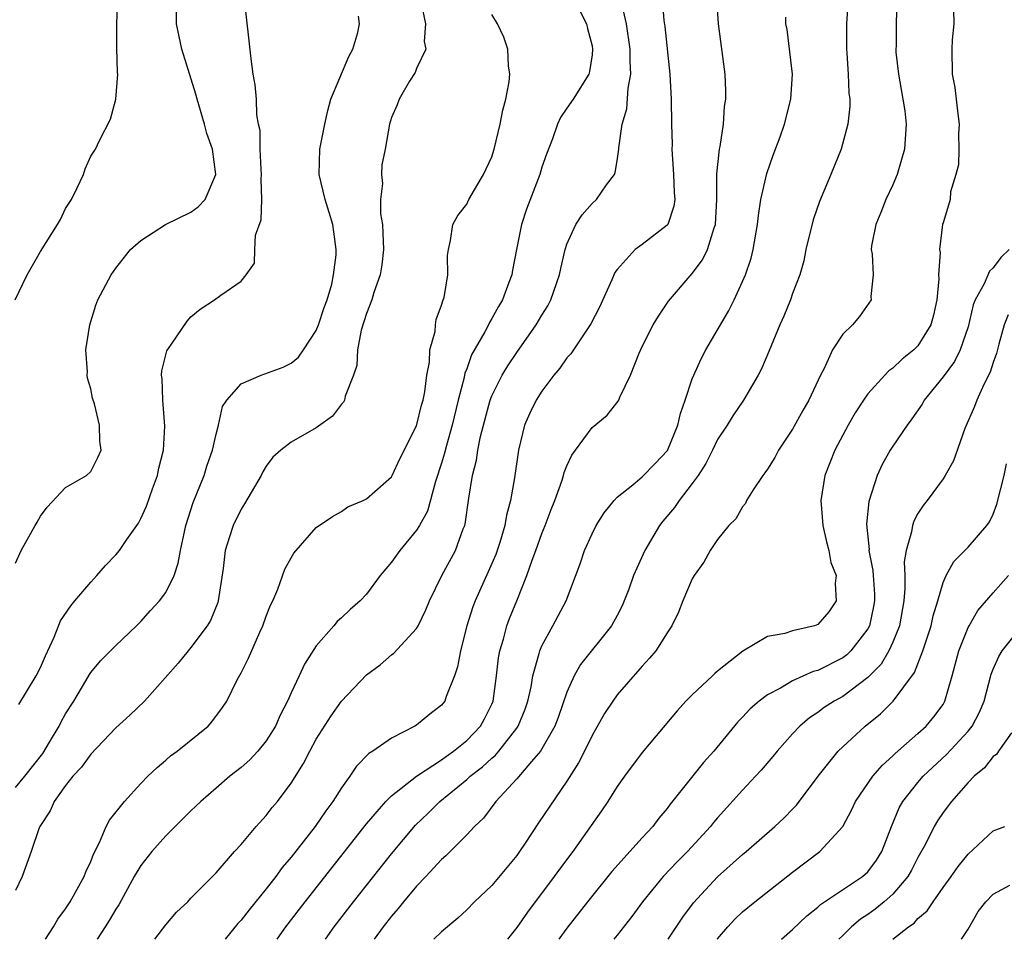
# Model space of a CAD drawing. Units: inches. Extents: x 2586000 to 2589000, y 1509000 to 1512000.
# Drawn here: x 2586701 to 2586780, y 1509000 to 1509073 of the extents above; entities that cross this region are included whole.
import ezdxf

# ---------------------------------------------------------------- set-up
doc = ezdxf.new("R2010")
doc.units = ezdxf.units.IN
doc.header["$MEASUREMENT"] = 0
doc.layers.add('LD25861509_2ft', color=112, linetype='Continuous')

msp = doc.modelspace()

# ---------------------------------------------------------------- linework, layer by layer
at = {"layer": 'LD25861509_2ft'}
for points, elevation in [([(2586700.966, 1509051), (2586701.932, 1509053), (2586703, 1509054.861), (2586704.36, 1509057), (2586704.589, 1509057.411), (2586705, 1509058.281), (2586705.459, 1509059), (2586705.92, 1509059.92), (2586706.429, 1509061), (2586706.564, 1509061.436), (2586707, 1509062.446), (2586707.375, 1509063), (2586707.692, 1509063.692), (2586708.588, 1509065.412), (2586709.003, 1509066.997), (2586709.175, 1509069), (2586709.141, 1509069.14), (2586709.09, 1509071.09), (2586709.094, 1509073), (2586709.176, 1509075.176)], 8862), ([(2586733.354, 1509074.646), (2586733.718, 1509073), (2586733.595, 1509071.595), (2586733.729, 1509071), (2586733, 1509069.445), (2586732.879, 1509069.121), (2586732.435, 1509068.434), (2586731.614, 1509067), (2586731.442, 1509066.558), (2586731, 1509065.534), (2586730.852, 1509065), (2586730.498, 1509063), (2586730.239, 1509061.761), (2586730.196, 1509061), (2586730.272, 1509060.272), (2586730.126, 1509059), (2586730.133, 1509057.867), (2586730.27, 1509057), (2586730.314, 1509056.314), (2586730.349, 1509055), (2586730.223, 1509053.777), (2586730.088, 1509053), (2586729.578, 1509051.578), (2586729.423, 1509051), (2586729, 1509049.907), (2586728.581, 1509048.581), (2586728.288, 1509047), (2586728.228, 1509045.772), (2586727.98, 1509045), (2586727.306, 1509043.307), (2586727.249, 1509043), (2586727.171, 1509042.828), (2586727, 1509042.669), (2586726.288, 1509041.712), (2586725, 1509040.78), (2586723, 1509039.641), (2586722.173, 1509039), (2586721.539, 1509038.461), (2586721, 1509037.734), (2586720.725, 1509037.275), (2586720.599, 1509037), (2586719.266, 1509034.734), (2586719, 1509034.314), (2586718.36, 1509033), (2586718.085, 1509032.084), (2586717.734, 1509031), (2586717.565, 1509029.565), (2586717.181, 1509027), (2586717.138, 1509026.862), (2586716.567, 1509025.433), (2586716.307, 1509025), (2586715, 1509023.261), (2586714.771, 1509023), (2586713.985, 1509022.015), (2586711.283, 1509019), (2586710.115, 1509017.885), (2586709, 1509016.858), (2586707, 1509014.775), (2586706.261, 1509013.739), (2586705.571, 1509013), (2586705, 1509012.27), (2586704.087, 1509011), (2586703.766, 1509010.234), (2586702.934, 1509009), (2586702.882, 1509008.882), (2586702.251, 1509007), (2586701.532, 1509005), (2586701, 1509003.891)], 8854), ([(2586701.28, 1509018.72), (2586702.647, 1509021), (2586703, 1509021.689), (2586703.398, 1509022.602), (2586704.084, 1509024.083), (2586704.597, 1509025.402), (2586705.405, 1509026.595), (2586705.738, 1509027), (2586707, 1509028.486), (2586707.486, 1509029), (2586708.187, 1509029.813), (2586709, 1509030.653), (2586709.304, 1509031), (2586709.885, 1509031.885), (2586710.806, 1509033.194), (2586711, 1509033.549), (2586711.45, 1509034.55), (2586711.921, 1509035.92), (2586712.326, 1509037), (2586712.436, 1509037.564), (2586712.801, 1509039), (2586712.928, 1509040.928), (2586712.753, 1509043), (2586712.707, 1509044.707), (2586712.663, 1509045), (2586712.675, 1509045.325), (2586713.076, 1509046.924), (2586713.459, 1509047.458), (2586714.694, 1509049.307), (2586715, 1509049.631), (2586715.737, 1509050.263), (2586716.89, 1509051), (2586717.377, 1509051.376), (2586719, 1509052.498), (2586719.402, 1509053), (2586720.074, 1509053.926), (2586720.099, 1509055), (2586720.162, 1509056.162), (2586720.615, 1509057.385), (2586720.662, 1509059), (2586720.615, 1509060.615), (2586720.641, 1509061), (2586720.59, 1509061.41), (2586720.523, 1509063), (2586720.51, 1509064.51), (2586720.392, 1509065), (2586720.255, 1509065.745), (2586720.223, 1509067), (2586720.133, 1509068.134), (2586719.976, 1509069), (2586719.794, 1509070.206), (2586719.279, 1509075)], 8858), ([(2586745.544, 1509075), (2586746.559, 1509073), (2586746.632, 1509072.632), (2586747, 1509071.266), (2586747.043, 1509071), (2586747, 1509070.54), (2586746.793, 1509069.207), (2586746.741, 1509069), (2586745.487, 1509067), (2586745, 1509066.271), (2586744.473, 1509065.527), (2586744.234, 1509065), (2586743.832, 1509063.832), (2586743.375, 1509062.625), (2586743, 1509061.584), (2586742.828, 1509061), (2586741.772, 1509058.228), (2586741.364, 1509057), (2586740.961, 1509055), (2586740.644, 1509053.356), (2586740.59, 1509053), (2586740.37, 1509052.37), (2586739.85, 1509051), (2586739.526, 1509050.474), (2586739, 1509049.5), (2586738.806, 1509049.194), (2586738.727, 1509049), (2586738.448, 1509048.449), (2586737.394, 1509046.606), (2586737, 1509045.502), (2586736.854, 1509045.146), (2586736.794, 1509044.794), (2586736.327, 1509043), (2586735.851, 1509041), (2586735.384, 1509039.384), (2586735.236, 1509038.764), (2586735, 1509037.981), (2586734.513, 1509036.513), (2586733.862, 1509034.138), (2586733.244, 1509033), (2586733, 1509032.616), (2586731.656, 1509031), (2586731, 1509030.075), (2586730.099, 1509029), (2586729, 1509027.525), (2586728.494, 1509027), (2586727.69, 1509026.31), (2586727, 1509025.627), (2586726.661, 1509025.339), (2586726.392, 1509025), (2586725, 1509023.408), (2586724.055, 1509021.945), (2586723.637, 1509021), (2586723, 1509019.649), (2586722.716, 1509019), (2586722.119, 1509017.881), (2586721.737, 1509017), (2586721, 1509015.822), (2586720.327, 1509015), (2586719.69, 1509014.31), (2586719, 1509013.704), (2586718.09, 1509013), (2586717, 1509012.064), (2586715.781, 1509011), (2586715.394, 1509010.606), (2586715, 1509010.246), (2586713, 1509008.262), (2586711.878, 1509007), (2586711, 1509005.873), (2586710.481, 1509005), (2586709.24, 1509002.76), (2586709, 1509002.4), (2586708.488, 1509001.512), (2586708.148, 1509001), (2586707.516, 1509000)], 8850), ([(2586712.111, 1509000), (2586713, 1509001.163), (2586713.84, 1509002.16), (2586714.742, 1509003), (2586715, 1509003.276), (2586717, 1509005.29), (2586718.486, 1509007), (2586719, 1509007.548), (2586720.213, 1509009), (2586721, 1509009.862), (2586721.484, 1509010.516), (2586721.899, 1509011), (2586723, 1509012.443), (2586723.986, 1509014.014), (2586724.478, 1509015), (2586725, 1509015.958), (2586726.184, 1509017.816), (2586727, 1509018.991), (2586729, 1509021.08), (2586730.106, 1509021.894), (2586731, 1509022.679), (2586731.185, 1509022.815), (2586733, 1509024.779), (2586733.123, 1509025), (2586733.735, 1509026.265), (2586734.023, 1509027), (2586735.003, 1509029), (2586736.096, 1509031), (2586736.728, 1509032.728), (2586736.847, 1509033), (2586736.881, 1509033.119), (2586737.171, 1509035.171), (2586737.46, 1509037), (2586737.779, 1509038.221), (2586737.886, 1509039), (2586738.101, 1509040.101), (2586738.872, 1509043), (2586739, 1509043.345), (2586739.839, 1509045), (2586740.276, 1509045.724), (2586741, 1509046.799), (2586742.55, 1509049), (2586743, 1509049.782), (2586743.469, 1509050.531), (2586743.713, 1509051), (2586744.416, 1509053), (2586744.507, 1509053.493), (2586744.859, 1509055), (2586745, 1509055.43), (2586745.719, 1509057), (2586746.216, 1509057.784), (2586747, 1509058.676), (2586747.365, 1509059), (2586748.165, 1509060.165), (2586748.779, 1509061), (2586748.845, 1509061.155), (2586749, 1509062.072), (2586749.13, 1509063), (2586749.13, 1509063.13), (2586749.411, 1509065), (2586749.775, 1509066.225), (2586749.887, 1509067.887), (2586750.092, 1509069), (2586750.041, 1509070.041), (2586750.051, 1509071), (2586749.759, 1509073), (2586749.366, 1509074.634)], 8848), ([(2586752.604, 1509075), (2586752.724, 1509073.276), (2586752.8, 1509072.8), (2586753.21, 1509069), (2586753.317, 1509067), (2586753.349, 1509065), (2586753.394, 1509063.394), (2586753.375, 1509063), (2586753.382, 1509062.618), (2586753.508, 1509061), (2586753.552, 1509059.552), (2586753.597, 1509059), (2586753.537, 1509058.463), (2586753.045, 1509057), (2586753, 1509056.94), (2586751, 1509055.403), (2586750.451, 1509055), (2586749, 1509053.419), (2586748.824, 1509053.176), (2586748.584, 1509052.584), (2586747.598, 1509050.402), (2586746.91, 1509049.09), (2586745.307, 1509046.693), (2586745, 1509046.362), (2586744.441, 1509045.559), (2586743.961, 1509045), (2586743, 1509043.717), (2586742.537, 1509043), (2586742.047, 1509041.953), (2586741.613, 1509041), (2586741.125, 1509039), (2586740.812, 1509036.812), (2586740.493, 1509035), (2586740.171, 1509033.829), (2586740.044, 1509033), (2586739.644, 1509031.644), (2586739.317, 1509030.683), (2586738.708, 1509029.292), (2586737.672, 1509027), (2586737.491, 1509026.509), (2586737.022, 1509025), (2586736.501, 1509023), (2586736.276, 1509021.724), (2586736.019, 1509021), (2586735.358, 1509019.358), (2586735.249, 1509019), (2586735, 1509018.676), (2586734.056, 1509017.944), (2586733, 1509017.079), (2586732.872, 1509017), (2586731, 1509016.043), (2586729.514, 1509015), (2586729.191, 1509014.809), (2586728.198, 1509013.802), (2586727.671, 1509013), (2586727, 1509012.086), (2586726.328, 1509011), (2586725.763, 1509010.237), (2586724.903, 1509009), (2586723, 1509006.556), (2586722.282, 1509005.718), (2586721.764, 1509005), (2586721, 1509004.023), (2586719.641, 1509002.359), (2586719, 1509001.517), (2586718.746, 1509001.254), (2586717.717, 1509000)], 8846), ([(2586721.887, 1509000), (2586722.571, 1509001), (2586724.11, 1509003), (2586729, 1509009.208), (2586730.557, 1509011), (2586731, 1509011.432), (2586733.006, 1509013), (2586735, 1509014.317), (2586735.387, 1509014.613), (2586735.954, 1509015), (2586737, 1509015.847), (2586738.11, 1509017), (2586738.416, 1509017.584), (2586739, 1509018.764), (2586739.099, 1509019), (2586739.373, 1509021), (2586739.542, 1509022.458), (2586739.644, 1509023), (2586739.935, 1509023.935), (2586740.214, 1509025), (2586740.425, 1509025.575), (2586740.991, 1509027), (2586741.806, 1509029), (2586742.225, 1509030.225), (2586742.523, 1509031), (2586743, 1509032.354), (2586743.258, 1509033), (2586743.726, 1509034.274), (2586744.025, 1509035), (2586744.616, 1509036.616), (2586744.731, 1509037), (2586744.781, 1509037.219), (2586745, 1509037.754), (2586745.392, 1509038.608), (2586745.693, 1509039), (2586747, 1509040.824), (2586748.206, 1509041.794), (2586749.096, 1509042.904), (2586749.146, 1509043), (2586749.222, 1509043.223), (2586750.077, 1509045), (2586750.747, 1509046.746), (2586751, 1509047.284), (2586751.871, 1509049), (2586752.295, 1509049.704), (2586753.109, 1509050.891), (2586755, 1509053.089), (2586755.818, 1509054.182), (2586756.201, 1509055), (2586756.731, 1509056.731), (2586756.844, 1509057), (2586756.951, 1509059), (2586756.953, 1509061.047), (2586757.167, 1509063), (2586757.212, 1509063.213), (2586757.483, 1509065), (2586757.572, 1509066.428), (2586757.664, 1509067), (2586757.676, 1509067.676), (2586757.609, 1509069), (2586757.077, 1509073), (2586756.943, 1509075)], 8844), ([(2586767.418, 1509074.582), (2586767.291, 1509073), (2586767.294, 1509071.294), (2586767.303, 1509071), (2586767.34, 1509070.66), (2586767.446, 1509069), (2586767.499, 1509067.499), (2586767.563, 1509067), (2586767.568, 1509066.432), (2586767.405, 1509065), (2586766.862, 1509063), (2586766.063, 1509061), (2586765.148, 1509058.851), (2586764.63, 1509057.369), (2586764.059, 1509055), (2586763.886, 1509054.114), (2586763.567, 1509053), (2586763, 1509051.511), (2586762.82, 1509051), (2586762.303, 1509049.697), (2586761.987, 1509049), (2586761.117, 1509046.883), (2586760.509, 1509045.491), (2586760.245, 1509045), (2586759.078, 1509043), (2586758.244, 1509041.756), (2586757.775, 1509041), (2586757, 1509039.848), (2586756.601, 1509039), (2586756.065, 1509037.935), (2586755.472, 1509037), (2586755, 1509036.35), (2586753.949, 1509035), (2586753.567, 1509034.433), (2586752.654, 1509033.346), (2586752.394, 1509033), (2586751.215, 1509031), (2586750.304, 1509029), (2586749.924, 1509027.924), (2586749.403, 1509026.597), (2586749, 1509025.811), (2586748.564, 1509025), (2586746.09, 1509021.91), (2586745.58, 1509021), (2586745, 1509019.715), (2586744.299, 1509017.701), (2586744.034, 1509017), (2586742.896, 1509015), (2586742.171, 1509014.171), (2586741, 1509012.784), (2586739.328, 1509011), (2586738.336, 1509009.664), (2586737.616, 1509009), (2586737, 1509008.319), (2586735.691, 1509007), (2586735.339, 1509006.661), (2586735, 1509006.377), (2586733.729, 1509005), (2586733, 1509004.241), (2586731.97, 1509003), (2586731.542, 1509002.458), (2586731, 1509001.857), (2586730.327, 1509001), (2586729.609, 1509000)], 8840), ([(2586771.313, 1509075), (2586771.265, 1509073), (2586771.251, 1509071.251), (2586771.23, 1509071), (2586771.246, 1509070.755), (2586771.438, 1509069), (2586771.801, 1509067), (2586771.943, 1509066.057), (2586772.063, 1509065), (2586771.926, 1509063), (2586771.343, 1509061), (2586771, 1509060.18), (2586770.448, 1509059), (2586770.048, 1509057.952), (2586769.638, 1509057), (2586769.307, 1509055.307), (2586769.28, 1509055), (2586769.354, 1509054.646), (2586769.416, 1509053), (2586769.253, 1509051.254), (2586769.28, 1509051), (2586768.336, 1509049.664), (2586767.789, 1509049), (2586767, 1509048.25), (2586766.195, 1509047), (2586765.513, 1509045.513), (2586765.237, 1509045), (2586764.303, 1509043), (2586763.825, 1509042.175), (2586763, 1509040.682), (2586761.877, 1509039), (2586761.573, 1509038.427), (2586761, 1509037.498), (2586760.797, 1509037.203), (2586760.634, 1509037), (2586759.855, 1509035.855), (2586759.327, 1509035), (2586759.237, 1509034.764), (2586759, 1509034.494), (2586758.466, 1509033.534), (2586757.919, 1509033), (2586757, 1509031.875), (2586756.428, 1509031), (2586755.913, 1509030.087), (2586755.139, 1509029), (2586755, 1509028.749), (2586754.247, 1509027), (2586753.91, 1509026.09), (2586753.366, 1509025), (2586753, 1509024.451), (2586752.097, 1509023), (2586751.589, 1509022.411), (2586751, 1509021.79), (2586749, 1509019.488), (2586748.653, 1509019), (2586747.998, 1509018.002), (2586747, 1509016.263), (2586746.397, 1509015), (2586745.93, 1509014.07), (2586745, 1509012.601), (2586742.717, 1509009.283), (2586741.658, 1509007.658), (2586741.222, 1509007), (2586741, 1509006.693), (2586739, 1509004.299), (2586737.609, 1509003), (2586737, 1509002.357), (2586736.305, 1509001.695), (2586735, 1509000.592), (2586734.387, 1509000)], 8838), ([(2586701, 1509030.007), (2586701.467, 1509031), (2586702.564, 1509033), (2586702.736, 1509033.264), (2586703, 1509033.735), (2586703.525, 1509034.475), (2586705, 1509036.023), (2586706.662, 1509037), (2586707, 1509037.311), (2586707.576, 1509038.424), (2586707.839, 1509039), (2586707.732, 1509039.732), (2586707.713, 1509041), (2586707.293, 1509042.707), (2586707.152, 1509043.152), (2586707, 1509043.902), (2586706.739, 1509044.739), (2586706.722, 1509045), (2586706.734, 1509045.266), (2586706.622, 1509047), (2586706.921, 1509049), (2586707.421, 1509050.579), (2586707.583, 1509051), (2586708.623, 1509053), (2586709, 1509053.519), (2586710.183, 1509055), (2586711, 1509055.737), (2586712.981, 1509057), (2586715, 1509057.998), (2586715.586, 1509058.414), (2586716.131, 1509059), (2586716.993, 1509061), (2586716.708, 1509063), (2586716.26, 1509064.261), (2586716.083, 1509065), (2586715.485, 1509067), (2586715.398, 1509067.398), (2586714.26, 1509071), (2586713.857, 1509073), (2586713.84, 1509074.16)], 8860), ([(2586703.384, 1509000), (2586704.022, 1509001), (2586704.392, 1509001.608), (2586705, 1509002.436), (2586705.37, 1509003), (2586706.493, 1509005), (2586706.618, 1509005.382), (2586707, 1509006.201), (2586707.221, 1509006.779), (2586707.709, 1509007.708), (2586708.248, 1509009), (2586708.503, 1509009.497), (2586709.686, 1509011), (2586711, 1509012.434), (2586711.552, 1509013), (2586712.293, 1509013.707), (2586713, 1509014.285), (2586713.381, 1509014.62), (2586713.896, 1509015), (2586716.367, 1509017), (2586716.669, 1509017.331), (2586717.521, 1509018.479), (2586717.857, 1509019), (2586718.693, 1509020.693), (2586719, 1509021.254), (2586719.589, 1509022.411), (2586720.491, 1509024.491), (2586720.735, 1509025), (2586721, 1509025.757), (2586721.351, 1509026.649), (2586721.523, 1509027), (2586721.935, 1509027.935), (2586722.493, 1509029.507), (2586723, 1509030.435), (2586723.212, 1509030.788), (2586725, 1509032.833), (2586726.285, 1509033.715), (2586727, 1509034.106), (2586727.517, 1509034.483), (2586728.736, 1509035), (2586729, 1509035.127), (2586731, 1509036.881), (2586731.066, 1509037), (2586731.677, 1509038.323), (2586733, 1509040.941), (2586733.394, 1509042.606), (2586733.517, 1509043), (2586733.657, 1509043.657), (2586733.816, 1509045), (2586734.036, 1509046.036), (2586734.065, 1509047), (2586734.473, 1509048.473), (2586734.501, 1509049), (2586734.567, 1509049.433), (2586735, 1509050.56), (2586735.083, 1509050.917), (2586735.132, 1509051), (2586735.191, 1509051.19), (2586735.497, 1509053), (2586735.476, 1509054.524), (2586735.54, 1509055), (2586735.717, 1509055.718), (2586735.884, 1509057), (2586736.281, 1509057.719), (2586737, 1509058.634), (2586737.178, 1509059), (2586738.35, 1509061), (2586739, 1509062.401), (2586739.188, 1509063), (2586739.663, 1509065), (2586739.878, 1509066.122), (2586740.111, 1509067), (2586740.393, 1509068.392), (2586740.445, 1509069), (2586740.33, 1509069.67), (2586740.29, 1509071), (2586739.955, 1509071.955), (2586739.452, 1509073), (2586739, 1509073.765)], 8852), ([(2586775.849, 1509074.151), (2586775.872, 1509073), (2586775.74, 1509071.74), (2586775.695, 1509071), (2586775.735, 1509069), (2586775.939, 1509067.939), (2586776.178, 1509065.822), (2586776.288, 1509065), (2586776.243, 1509064.243), (2586776.261, 1509063), (2586776.236, 1509061.764), (2586776.026, 1509061), (2586775.6, 1509059.6), (2586775.562, 1509059), (2586775.447, 1509058.553), (2586775, 1509057.149), (2586774.966, 1509057), (2586774.728, 1509055), (2586774.773, 1509054.773), (2586774.641, 1509053), (2586774.66, 1509052.66), (2586774.51, 1509051), (2586774.231, 1509049.769), (2586774.034, 1509049), (2586773, 1509047.341), (2586772.668, 1509047), (2586771.744, 1509046.256), (2586771, 1509045.543), (2586770.669, 1509045.33), (2586770.348, 1509045), (2586769, 1509043.509), (2586768.648, 1509043), (2586768.004, 1509041.995), (2586767.438, 1509041), (2586766.364, 1509039), (2586765.57, 1509037), (2586765.248, 1509035), (2586765.404, 1509033), (2586765.694, 1509031.694), (2586765.886, 1509031), (2586766.052, 1509030.052), (2586766.463, 1509029), (2586766.383, 1509028.383), (2586766.485, 1509027), (2586765.883, 1509026.117), (2586765, 1509025.096), (2586764.74, 1509025), (2586763, 1509024.602), (2586762.392, 1509024.392), (2586761, 1509024.139), (2586759.022, 1509022.977), (2586757, 1509021.373), (2586756.8, 1509021.2), (2586756.608, 1509021), (2586755, 1509019.508), (2586754.489, 1509019), (2586753.787, 1509018.213), (2586751, 1509014.896), (2586749.584, 1509013), (2586749, 1509012.187), (2586748.265, 1509011), (2586747.755, 1509010.245), (2586745.467, 1509007), (2586744.411, 1509005.589), (2586743.99, 1509005), (2586741.842, 1509002.158), (2586741, 1509000.946), (2586740.254, 1509000)], 8836), ([(2586701, 1509012.108), (2586701.752, 1509013), (2586703.173, 1509014.828), (2586703.726, 1509015.726), (2586704.481, 1509017), (2586704.645, 1509017.355), (2586705, 1509017.97), (2586705.651, 1509019), (2586706.614, 1509020.614), (2586706.893, 1509021.107), (2586707, 1509021.264), (2586707.791, 1509022.209), (2586708.582, 1509023), (2586709, 1509023.44), (2586710.647, 1509025), (2586711, 1509025.357), (2586711.771, 1509026.229), (2586712.502, 1509027), (2586713, 1509027.651), (2586713.648, 1509029), (2586713.992, 1509030.008), (2586714.154, 1509031), (2586714.596, 1509033), (2586715.173, 1509034.828), (2586716.047, 1509037), (2586716.277, 1509037.723), (2586716.716, 1509039), (2586717, 1509040.293), (2586717.186, 1509041), (2586717.522, 1509042.478), (2586717.851, 1509043), (2586719, 1509044.3), (2586720.591, 1509045), (2586722.359, 1509045.64), (2586723, 1509045.958), (2586723.575, 1509046.425), (2586723.974, 1509047), (2586725, 1509048.545), (2586725.181, 1509049), (2586725.626, 1509050.374), (2586725.867, 1509051), (2586726.244, 1509052.244), (2586726.378, 1509053), (2586726.594, 1509054.594), (2586726.587, 1509055), (2586726.411, 1509056.411), (2586726.317, 1509057), (2586726.036, 1509057.964), (2586725.708, 1509059), (2586725.241, 1509061), (2586725.29, 1509063), (2586725.671, 1509065), (2586725.91, 1509066.09), (2586726.161, 1509067), (2586727.586, 1509070.414), (2586727.912, 1509071), (2586728.315, 1509072.315), (2586728.46, 1509073), (2586728.37, 1509073.63)], 8856), ([(2586725.741, 1509000), (2586726.424, 1509001), (2586727.965, 1509003), (2586731, 1509006.814), (2586732.908, 1509009.092), (2586733.934, 1509010.066), (2586734.864, 1509011), (2586737, 1509012.731), (2586737.289, 1509013), (2586738.253, 1509013.747), (2586739, 1509014.443), (2586739.308, 1509014.692), (2586739.566, 1509015), (2586741, 1509016.836), (2586741.113, 1509017), (2586741.653, 1509018.347), (2586741.879, 1509019), (2586742.131, 1509020.131), (2586742.278, 1509021), (2586742.787, 1509022.787), (2586742.83, 1509023), (2586743, 1509023.407), (2586743.882, 1509025), (2586744.936, 1509027), (2586746.063, 1509029.937), (2586746.408, 1509031), (2586747, 1509032.338), (2586747.337, 1509033), (2586747.979, 1509034.021), (2586748.764, 1509035), (2586749, 1509035.249), (2586750.255, 1509036.255), (2586751, 1509036.88), (2586752.048, 1509037.952), (2586753.018, 1509038.982), (2586753.85, 1509041), (2586754.06, 1509041.94), (2586754.435, 1509043), (2586755, 1509044.706), (2586755.118, 1509045), (2586755.717, 1509046.283), (2586756.088, 1509047), (2586757.896, 1509050.104), (2586758.33, 1509051), (2586759, 1509052.457), (2586759.233, 1509053), (2586759.687, 1509054.313), (2586759.862, 1509055), (2586760.207, 1509057), (2586760.271, 1509057.728), (2586760.468, 1509059), (2586760.936, 1509061.064), (2586761.456, 1509062.544), (2586762.003, 1509064.003), (2586762.345, 1509065), (2586762.859, 1509067), (2586762.986, 1509069), (2586762.556, 1509072.556), (2586762.459, 1509073), (2586762.462, 1509073.538)], 8842), ([(2586780.276, 1509055), (2586779.622, 1509054.379), (2586779, 1509053.545), (2586778.71, 1509053.29), (2586778.278, 1509052.278), (2586777.559, 1509051), (2586777.407, 1509050.594), (2586777, 1509048.843), (2586776.377, 1509047), (2586775.92, 1509046.08), (2586775, 1509044.846), (2586773.503, 1509043), (2586773.325, 1509042.675), (2586772.506, 1509041.494), (2586772.13, 1509041), (2586771, 1509039.34), (2586770.784, 1509039), (2586770.141, 1509037.86), (2586769.745, 1509037), (2586769.076, 1509034.924), (2586768.891, 1509033.109), (2586769.099, 1509031.099), (2586769.091, 1509031), (2586769.404, 1509029.404), (2586769.419, 1509029), (2586769.523, 1509027.524), (2586769.534, 1509027), (2586769.459, 1509026.54), (2586769.133, 1509025), (2586769, 1509024.747), (2586767.653, 1509023), (2586767.322, 1509022.678), (2586767, 1509022.437), (2586765, 1509021.447), (2586764.643, 1509021.357), (2586763, 1509020.618), (2586762.041, 1509020.04), (2586761, 1509019.487), (2586760.332, 1509019), (2586759.617, 1509018.383), (2586759, 1509017.708), (2586758.644, 1509017.356), (2586756.71, 1509015), (2586755.898, 1509014.102), (2586753.235, 1509010.765), (2586753, 1509010.444), (2586752.337, 1509009.663), (2586751.843, 1509009), (2586751, 1509008.089), (2586748.586, 1509005.414), (2586746.64, 1509003), (2586745, 1509000.88), (2586744.346, 1509000)], 8834), ([(2586780.196, 1509049.804), (2586779.885, 1509049), (2586779.463, 1509047.464), (2586779.276, 1509046.724), (2586779, 1509045.987), (2586778.77, 1509045.23), (2586778.257, 1509044.257), (2586777.689, 1509043), (2586777.515, 1509042.485), (2586776.745, 1509040.745), (2586775.844, 1509038.156), (2586775.175, 1509037), (2586775, 1509036.734), (2586773.749, 1509035), (2586773.406, 1509034.594), (2586773, 1509033.956), (2586772.663, 1509033.338), (2586772.559, 1509033), (2586772.498, 1509032.498), (2586772.054, 1509031), (2586771.895, 1509030.104), (2586771.942, 1509029), (2586771.965, 1509027.966), (2586771.874, 1509027), (2586771.53, 1509025), (2586771, 1509023.685), (2586770.686, 1509023), (2586770.058, 1509021.943), (2586769, 1509020.869), (2586767, 1509019.373), (2586766.312, 1509019), (2586765.525, 1509018.475), (2586765, 1509018.078), (2586764.347, 1509017.653), (2586763.579, 1509017), (2586763, 1509016.39), (2586761.757, 1509015), (2586761.422, 1509014.578), (2586760.5, 1509013.5), (2586760.049, 1509013), (2586759, 1509011.895), (2586757, 1509009.677), (2586756.685, 1509009.315), (2586756.441, 1509009), (2586754.605, 1509007), (2586753.805, 1509006.195), (2586752.683, 1509005), (2586751.029, 1509003), (2586750.17, 1509001.83), (2586749, 1509000.323), (2586748.74, 1509000)], 8832), ([(2586753.068, 1509000), (2586754.235, 1509001.765), (2586755.088, 1509002.912), (2586757, 1509004.984), (2586759, 1509006.775), (2586759.284, 1509007), (2586761.59, 1509009), (2586762.322, 1509009.678), (2586763, 1509010.374), (2586763.305, 1509010.695), (2586765.031, 1509013), (2586766.64, 1509015), (2586767, 1509015.349), (2586768.794, 1509017), (2586770.026, 1509017.974), (2586771.019, 1509018.982), (2586772.733, 1509021.267), (2586773.397, 1509023), (2586774.048, 1509025), (2586774.207, 1509025.793), (2586774.581, 1509027), (2586775, 1509028.449), (2586775.258, 1509029), (2586775.873, 1509030.127), (2586777, 1509031.283), (2586778.494, 1509033), (2586778.703, 1509033.297), (2586779, 1509033.906), (2586779.295, 1509034.705), (2586779.884, 1509037), (2586780.074, 1509037.927)], 8830), ([(2586756.979, 1509000), (2586757, 1509000.03), (2586757.839, 1509001), (2586758.399, 1509001.601), (2586759, 1509002.182), (2586759.987, 1509003), (2586763, 1509005.344), (2586765.17, 1509007), (2586766.995, 1509009.005), (2586767.709, 1509010.291), (2586768.029, 1509011), (2586769.392, 1509013), (2586770.134, 1509013.866), (2586771, 1509014.638), (2586771.176, 1509014.824), (2586773, 1509016.402), (2586773.651, 1509017), (2586774.271, 1509017.729), (2586775, 1509018.731), (2586775.158, 1509019), (2586775.743, 1509021), (2586776.26, 1509023), (2586777, 1509024.857), (2586777.074, 1509025), (2586777.788, 1509026.212), (2586779, 1509027.621), (2586780.235, 1509029)], 8828), ([(2586762.111, 1509000), (2586763, 1509000.788), (2586764.123, 1509001.877), (2586765, 1509002.558), (2586765.224, 1509002.776), (2586768.579, 1509005), (2586769, 1509005.39), (2586769.682, 1509006.318), (2586770.114, 1509007), (2586770.881, 1509009), (2586771.507, 1509010.493), (2586771.801, 1509011), (2586773, 1509012.507), (2586773.421, 1509013), (2586775.271, 1509014.729), (2586777, 1509016.609), (2586777.318, 1509017), (2586777.899, 1509018.101), (2586778.286, 1509019), (2586778.853, 1509021.146), (2586779, 1509021.531), (2586779.455, 1509022.545), (2586779.728, 1509023), (2586781, 1509024.587)], 8826), ([(2586780.465, 1509016.465), (2586779.417, 1509015), (2586779.255, 1509014.745), (2586779, 1509014.571), (2586778.322, 1509013.678), (2586777.483, 1509013), (2586777, 1509012.511), (2586775.675, 1509011), (2586775, 1509010.112), (2586774.554, 1509009.446), (2586774.292, 1509009), (2586773.591, 1509007.591), (2586773, 1509006.521), (2586772.487, 1509005.513), (2586772.198, 1509005), (2586771, 1509003.61), (2586770.314, 1509003), (2586769.598, 1509002.402), (2586769, 1509001.981), (2586768.405, 1509001.595), (2586767.695, 1509001), (2586767, 1509000.315), (2586766.7, 1509000)], 8824), ([(2586771.007, 1509000), (2586772.248, 1509001), (2586772.701, 1509001.299), (2586773, 1509001.651), (2586773.733, 1509002.267), (2586774.203, 1509003), (2586775, 1509004.127), (2586775.648, 1509005), (2586776.207, 1509005.793), (2586777, 1509006.801), (2586779, 1509008.642), (2586779.941, 1509009)], 8822), ([(2586776.465, 1509000), (2586777, 1509000.801), (2586777.792, 1509002.208), (2586778.417, 1509003), (2586779, 1509003.609), (2586780.32, 1509004.32)], 8820)]:
    msp.add_lwpolyline(points, dxfattribs=dict(at, elevation=elevation))

doc.saveas('drawing.dxf')
